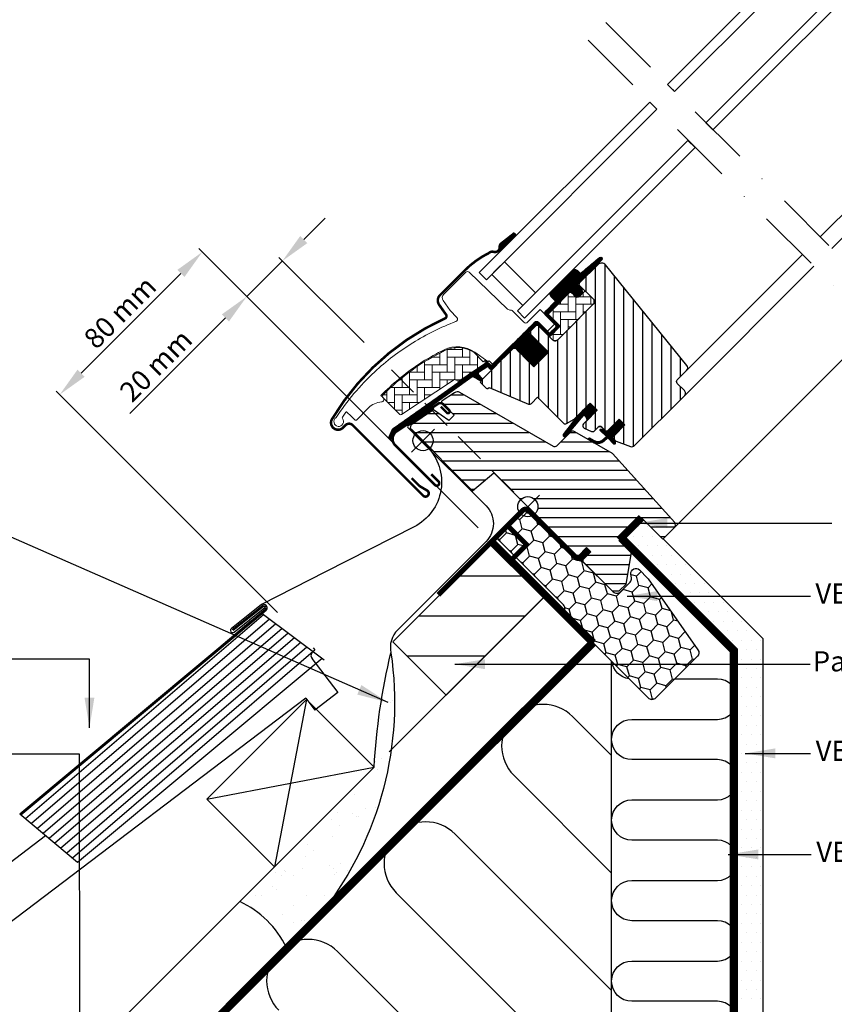
# Model space of a CAD drawing. Units: millimetres. Extents: x 110 to 2090, y 20 to 1465.
# Drawn here: x 454 to 777, y 497 to 888 of the extents above; entities that cross this region are included whole.
import ezdxf

# ---------------------------------------------------------------- set-up
doc = ezdxf.new("R2010")
doc.units = ezdxf.units.MM
doc.header["$LTSCALE"] = 50
doc.header["$MEASUREMENT"] = 0
doc.header["$PDSIZE"] = 2
for name, pattern in [('DASHDOT', [1, 0.5, -0.25, 0, -0.25]), ('DASHED', [0.75, 0.5, -0.25]), ('HIDDEN', [0.375, 0.25, -0.125])]:
    doc.linetypes.add(name, pattern=pattern)
doc.layers.get('0').update_dxf_attribs({"linetype": 'CONTINUOUS'})
doc.layers.get('DEFPOINTS').update_dxf_attribs({"linetype": 'CONTINUOUS'})
for name, color, linetype in [('-txt FR - white', 7, 'CONTINUOUS'), ('VELUX_BFX', 9, 'CONTINUOUS'), ('VELUX_FLASHING', 1, 'CONTINUOUS'), ('VELUX_GASKET', 1, 'CONTINUOUS'), ('VELUX_HATCH', 1, 'CONTINUOUS'), ('VELUX_INFO', 7, 'CONTINUOUS'), ('VELUX_INSULATION', 250, 'CONTINUOUS'), ('VELUX_INSULATIONFRAME_BDX', 5, 'CONTINUOUS'), ('VELUX_LINNING', 2, 'CONTINUOUS'), ('VELUX_ROOFCONSTRUCTION', 7, 'CONTINUOUS'), ('VELUX_ROOFINGMATERIAL', 250, 'CONTINUOUS'), ('VELUX_ROOFWINDOW', 1, 'CONTINUOUS'), ('VELUX_RUDE_59', 1, 'CONTINUOUS'), ('VELUX_TEXT_TRANSLATION', 7, 'CONTINUOUS'), ('VELUX_UNDERROOF', 3, 'DASHED'), ('VELUX_VAPOUR-BARRIER', 1, 'HIDDEN')]:
    doc.layers.add(name, color=color, linetype=linetype)
doc.styles.add('Verdana', font='verdana.ttf')
doc.dimstyles.new('ISO-25', dxfattribs={"dimtxt": 2.5, "dimasz": 2.5, "dimexe": 1.25, "dimexo": 0.625, "dimtad": 1, "dimtxsty": 'STANDARD', "dimcen": 2.5, "dimadec": 0, "dimazin": 0, "dimtfac": 1, "dimtmove": 0, "dimatfit": 3, "dimfxl": 1, "dimarcsym": 0})
doc.dimstyles.new('VERDANA', dxfattribs={"dimtxt": 8, "dimasz": 12, "dimexe": 2, "dimexo": 0, "dimgap": 2, "dimtad": 1, "dimdec": 0, "dimzin": 0, "dimdsep": 46, "dimtxsty": 'Verdana', "dimcen": 0.09, "dimclrd": 256, "dimclre": 256, "dimclrt": 256, "dimadec": 0, "dimazin": 0, "dimtfac": 1, "dimtdec": 0, "dimtix": 1, "dimtmove": 0, "dimatfit": 3, "dimfxl": 1, "dimtolj": 1, "dimtzin": 0, "dimarcsym": 0})

# ---------------------------------------------------------------- blocks, each defined once
blk = doc.blocks.new('*D5')
at = {"layer": 'DEFPOINTS', "color": 0, "transparency": 16777216}
for p in [(543.96, 777.76), (590.53, 759.47), (635.86, 685.86)]:
    blk.add_point(p, dxfattribs=at)
at = {"layer": 'VELUX_INFO', "lineweight": -2, "transparency": 16777216}
for p, q in [((566.59, 800.39), (575.07, 808.87)), ((558.1, 791.9), (543.96, 777.76)), ((590.53, 759.47), (556.69, 793.31)), ((635.86, 685.86), (542.54, 779.17)), ((535.47, 769.27), (497.55, 731.35))]:
    blk.add_line(p, q, dxfattribs=at)
at = {"layer": 'VELUX_INFO', "transparency": 16777216}
for points in [[(565.17, 801.8), (568, 798.97), (558.1, 791.9)], [(534.06, 770.69), (536.89, 767.86), (543.96, 777.76)]]:
    blk.add_solid(points, dxfattribs=at)
at = {"layer": 'VELUX_INFO', "transparency": 16777216, "insert": (507.85, 750.37), "char_height": 8, "attachment_point": 5, "rotation": 45, "style": 'Verdana'}
blk.add_mtext('\\A1;20 mm', dxfattribs=at)
blk = doc.blocks.new('*D7')
at = {"layer": 'DEFPOINTS', "color": 0, "transparency": 16777216}
for p in [(469.64, 738.79), (635.86, 685.86), (556.19, 652.24)]:
    blk.add_point(p, dxfattribs=at)
at = {"layer": 'VELUX_INFO', "lineweight": -2, "transparency": 16777216}
for p, q in [((635.86, 685.86), (524.87, 796.85)), ((517.79, 786.95), (478.12, 747.28)), ((556.19, 652.24), (468.22, 740.21))]:
    blk.add_line(p, q, dxfattribs=at)
at = {"layer": 'VELUX_INFO', "transparency": 16777216}
for points in [[(516.38, 788.36), (519.21, 785.54), (526.28, 795.44)], [(476.71, 748.69), (479.54, 745.86), (469.64, 738.79)]]:
    blk.add_solid(points, dxfattribs=at)
at = {"layer": 'VELUX_INFO', "transparency": 16777216, "insert": (493.59, 771.49), "char_height": 8, "attachment_point": 5, "rotation": 45, "style": 'Verdana'}
blk.add_mtext('\\A1;80 mm', dxfattribs=at)
blk = doc.blocks.new('V22BDX_A-A')
at = {"layer": 'VELUX_INSULATIONFRAME_BDX'}
h = blk.add_hatch(dxfattribs=at)
h.set_pattern_fill('HONEY', color=1, scale=30, angle=45, style=0)
h.set_pattern_definition([(45, (464.375, -2511.6994), (1.681079, 6.2738723), [3.75, -7.5]), (165, (464.375, -2511.6994), (-6.2738723, -1.681079), [3.75, -7.5]), (105, (464.375, -2511.6994), (-4.5927933, 4.5927933), [-7.5, 3.75])])
h.paths.add_polyline_path([(48.01, -28.96, 0.043661), (47.78, -28.69), (44.55, -25.46, 0.719897), (41.16, -27.15), (41.37, -28.64, -0.235469), (40.8, -30.33), (36.98, -34.15, -0.414214), (34.15, -34.15), (1.41, -1.41, 0.414214), (-1.41, -1.41), (-11.1, -11.1, 0.414214), (-11.1, -13.93), (14.35, -39.39, -0.244698), (14.91, -41.15), (14.78, -41.86, 0.244557), (15.34, -43.62), (48.08, -76.37, 0.414214), (50.91, -76.37), (67.54, -59.74, 0.36397), (67.77, -57.18)])
at = {"layer": 'VELUX_INSULATIONFRAME_BDX', "color": 1, "linetype": 'Continuous', "lineweight": 30}
blk.add_lwpolyline([(15.34, -43.62, -0.244698), (14.78, -41.86), (14.91, -41.15, 0.244698), (14.35, -39.39), (-11.1, -13.93, -0.414214), (-11.1, -11.1), (-1.41, -1.41, -0.414214), (1.41, -1.41), (34.15, -34.15, 0.414214), (36.98, -34.15), (40.8, -30.33, 0.235469), (41.37, -28.64), (41.16, -27.15, -0.719897), (44.55, -25.46), (47.78, -28.69, -0.043661), (48.01, -28.96), (67.77, -57.18, -0.36397), (67.54, -59.74), (50.91, -76.37, -0.414214), (48.08, -76.37), (15.34, -43.62)], format="xyb", dxfattribs=at)
blk = doc.blocks.new('V22GGL_A-A')
at = {"layer": 'VELUX_GASKET'}
h = blk.add_hatch(dxfattribs=at)
h.set_pattern_fill('ANSI31', color=1, angle=-135, style=0)
h.set_pattern_definition([(270, (-941.68623, 1072.31499), (0.125, -1e-16), [])])
h.paths.add_polyline_path([(639.5, 804.55, 0.246032), (638.81, 803.03, -0.247294), (638.12, 801.5), (638.64, 800.93), (645.52, 807.81), (644.81, 808.71)])
h = blk.add_hatch(dxfattribs=at)
h.set_pattern_fill('ANSI31', color=1, angle=-135, style=0)
h.set_pattern_definition([(270, (-938.09832, 1207.40901), (0.125, -1e-16), [])])
edge = h.paths.add_edge_path()
edge.add_line((670.15, 788.86), (669.9, 788.61))
edge.add_arc((670.05, 788.35), 0.3, 120, 225)
edge.add_line((669.84, 788.13), (671.04, 786.94))
edge.add_arc((669.62, 785.52), 2, -135, 45, ccw=False)
edge.add_line((668.21, 784.11), (667.01, 785.31))
edge.add_arc((666.79, 785.14), 0.271, 38.5526, 141.4479)
edge.add_line((666.58, 785.31), (657.92, 776.65))
edge.add_line((657.92, 776.65), (662.16, 772.41))
edge.add_arc((661.46, 771.7), 1, -45, 44.9189, ccw=False)
edge.add_line((662.16, 770.99), (659.33, 768.17))
edge.add_arc((658.63, 768.87), 1, -135.0001, -44.9999, ccw=False)
edge.add_line((657.92, 768.17), (654.03, 772.05))
edge.add_arc((653.68, 771.7), 0.5, 45.0001, 134.9999)
edge.add_line((653.32, 772.05), (650.42, 769.16))
edge.add_line((650.42, 769.16), (658.2, 761.38))
edge.add_line((658.2, 761.38), (652.4, 755.58))
edge.add_line((652.4, 755.58), (644.63, 763.36))
edge.add_line((644.63, 763.36), (635.86, 754.59))
edge.add_arc((635.5, 754.94), 0.5, -135, -45, ccw=False)
edge.add_line((635.15, 754.59), (634.35, 755.39))
edge.add_arc((634, 755.04), 0.5, 44.9998, 123.7002)
edge.add_line((633.72, 755.45), (630.46, 753.28))
edge.add_arc((630.74, 752.86), 0.5, 123.6997, 221.0001)
edge.add_line((630.36, 752.54), (631.66, 751.04))
edge.add_arc((631.28, 750.72), 0.5, -45, 40.9998, ccw=False)
edge.add_line((631.63, 750.36), (631.48, 750.21))
edge.add_arc((631.12, 750.56), 0.5, 240, 314.9999, ccw=False)
edge.add_line((630.87, 750.13), (628.39, 751.56))
edge.add_arc((628.14, 751.13), 0.5, 59.9995, 123.7004)
edge.add_line((627.86, 751.55), (597.05, 729.51))
edge.add_line((597.05, 729.51), (596.13, 727.24))
edge.add_arc((595.53, 727.49), 0.65, -201.2492, -22.7947, ccw=False)
edge.add_line((594.93, 727.72), (596.19, 730.83))
edge.add_line((596.19, 730.83), (633.56, 757.27))
edge.add_arc((633.84, 756.86), 0.5, 49.0003, 123.6995, ccw=False)
edge.add_line((634.17, 757.23), (635.5, 756.07))
edge.add_line((635.5, 756.07), (652.76, 773.33))
edge.add_arc((653.46, 772.62), 1, 45, 134.9551, ccw=False)
edge.add_line((654.17, 773.33), (658.27, 769.23))
edge.add_arc((658.63, 769.58), 0.5, 225.0002, 314.9998)
edge.add_line((658.98, 769.23), (661.1, 771.35))
edge.add_arc((660.74, 771.7), 0.503, -44.8403, 44.6151)
edge.add_line((661.1, 772.06), (656.94, 776.22))
edge.add_arc((657.53, 776.86), 0.877, 136.981, 227.6548, ccw=False)
edge.add_line((656.89, 777.46), (661.03, 781.6))
edge.add_line((661.03, 781.6), (659.27, 783.36))
edge.add_arc((660.33, 784.42), 1.5, 135, 225, ccw=False)
edge.add_line((659.27, 785.49), (667.59, 793.81))
edge.add_arc((668.65, 792.75), 1.5, 45, 135, ccw=False)
edge.add_line((669.71, 793.81), (670.87, 792.65))
edge.add_line((670.87, 792.65), (678.46, 799))
edge.add_arc((678.87, 798.5), 0.65, -45, 129.9056, ccw=False)
edge.add_line((679.33, 798.04), (670.15, 788.86))
h = blk.add_hatch(dxfattribs=at)
h.set_pattern_fill('ANSI31', color=1, angle=-135, style=0)
h.set_pattern_definition([(270, (-753.40546, 1260.66648), (0.125, -1e-16), [])])
h.paths.add_polyline_path([(672.88, 735.98), (673.6, 734.35), (677.54, 738.29), (674.71, 741.12), (669.88, 736.29), (664.07, 728.65, 0.76439), (665.11, 727.83), (672.03, 736.09, -0.557806)])
h = blk.add_hatch(dxfattribs=at)
h.set_pattern_fill('ANSI31', color=1, angle=-135, style=0)
h.set_pattern_definition([(270, (-938.09832, 1207.409), (0.125, -1e-16), [])])
edge = h.paths.add_edge_path()
edge.add_line((680.21, 726.9), (681.19, 727.92))
edge.add_line((681.19, 727.92), (678.78, 730.33))
edge.add_arc((678.99, 730.55), 0.3, 90.0013, 224.9994, ccw=False)
edge.add_line((678.99, 730.85), (680.11, 730.85))
edge.add_line((680.11, 730.85), (681.25, 729.7))
edge.add_line((681.25, 729.7), (686.27, 734.72))
edge.add_line((686.27, 734.72), (688.54, 732.46))
edge.add_line((688.54, 732.46), (683.52, 727.44))
edge.add_line((683.52, 727.44), (684.72, 726.23))
edge.add_line((684.72, 726.23), (684.72, 725.12))
edge.add_arc((684.42, 725.12), 0.3, 225.0007, 359.9986, ccw=False)
edge.add_line((684.21, 724.91), (681.76, 727.36))
edge.add_line((681.76, 727.36), (680.24, 725.92))
edge.add_arc((677.75, 729.15), 4.08, 250.504, 307.6281, ccw=False)
edge.add_line((676.39, 725.3), (674.06, 726.65))
edge.add_arc((674.38, 726.9), 0.404, 78.9975, 218.0833, ccw=False)
edge.add_line((674.45, 727.3), (676.34, 726.26))
edge.add_arc((677.83, 729.26), 3.35, 243.4597, 315.2565)
at = {"layer": 'VELUX_HATCH'}
h = blk.add_hatch(dxfattribs=at)
h.set_pattern_fill('ANSI31', color=1, scale=30, angle=225, style=0)
edge = h.paths.add_edge_path()
edge.add_line((677.87, 796.18), (670.44, 788.74))
edge.add_arc((670.79, 788.39), 0.5, 134.9998, 225.0002)
edge.add_line((670.44, 788.03), (675.95, 782.52))
edge.add_arc((674.89, 781.46), 1.5, -45.0013, 45.0012, ccw=False)
edge.add_line((675.95, 780.4), (661.88, 766.33))
edge.add_arc((660.82, 767.39), 1.5, 224.9999, 315.0001, ccw=False)
edge.add_line((659.76, 766.33), (654.38, 771.7))
edge.add_arc((653.68, 770.99), 1, 45.0002, 135)
edge.add_line((652.97, 771.7), (650.99, 769.72))
edge.add_line((650.99, 769.72), (650.99, 768.59))
edge.add_line((650.99, 768.59), (658.2, 761.38))
edge.add_line((658.2, 761.38), (652.4, 755.58))
edge.add_line((652.4, 755.58), (645.19, 762.79))
edge.add_line((645.19, 762.79), (644.06, 762.79))
edge.add_line((644.06, 762.79), (631.26, 749.99))
edge.add_arc((631.64, 749.63), 0.52, 135.9058, 222.8125)
edge.add_line((631.25, 749.28), (633.46, 747.07))
edge.add_arc((633.81, 747.46), 0.529, 227.7221, 298.9481)
edge.add_line((634.07, 747), (634.58, 747.29))
edge.add_line((634.58, 747.29), (650.31, 740.78))
edge.add_arc((650.69, 741.7), 1, 247.5, 315)
edge.add_line((651.4, 741), (653.85, 743.45))
edge.add_line((653.85, 743.45), (664.13, 733.17))
edge.add_arc((664.84, 733.88), 1, 225, 299.9999)
edge.add_line((665.34, 733.02), (668.35, 734.75))
edge.add_line((668.35, 734.75), (674.71, 741.12))
edge.add_line((674.71, 741.12), (677.54, 738.29))
edge.add_line((677.54, 738.29), (672.12, 732.87))
edge.add_arc((672.82, 732.16), 1, 135, 245.0001)
edge.add_line((672.4, 731.25), (675.29, 729.9))
edge.add_arc((675.72, 730.81), 1, 245, 315)
edge.add_line((676.42, 730.1), (677.93, 731.61))
edge.add_arc((678.64, 730.9), 1, 44.9999, 135, ccw=False)
edge.add_line((679.34, 731.61), (680.55, 730.41))
edge.add_arc((681.25, 731.11), 1, 225.0001, 315.0001)
edge.add_line((681.96, 730.41), (686.27, 734.72))
edge.add_line((686.27, 734.72), (688.54, 732.46))
edge.add_line((688.54, 732.46), (684.22, 728.14))
edge.add_arc((684.93, 727.44), 1, 135.031, 224.9999)
edge.add_line((684.22, 726.73), (684.72, 726.23))
edge.add_arc((685.42, 727.08), 1.1, 230.291, 249.4416)
edge.add_line((685.03, 726.05), (690.82, 723.94))
edge.add_arc((691.33, 725.35), 1.5, 249.9999, 315)
edge.add_line((692.4, 724.29), (712.15, 744.05))
edge.add_arc((711.09, 745.11), 1.5, 314.9999, 405)
edge.add_line((712.15, 746.17), (709.33, 749))
edge.add_arc((710.03, 749.71), 1, 134.9999, 225, ccw=False)
edge.add_line((709.33, 750.42), (713.04, 754.13))
edge.add_arc((711.98, 755.19), 1.5, 314.9999, 399.0001)
edge.add_line((713.14, 756.13), (680.84, 796.02))
edge.add_arc((679.29, 794.76), 2, 39, 134.9999)
at = {"layer": 'VELUX_HATCH', "linetype": 'Continuous', "lineweight": 0}
h = blk.add_hatch(dxfattribs=at)
h.set_pattern_fill('AR-HBONE', color=1, scale=0.75, angle=45, style=0)
h.set_pattern_definition([(90, (-753.4055, 1260.6665), (-3, 3), [9, -3]), (180, (-753.4055, 1263.6665), (-3, 3), [9, -3])])
edge = h.paths.add_edge_path()
edge.add_line((675.95, 782.52), (672.7, 785.77))
edge.add_line((672.7, 785.77), (670.33, 783.4))
edge.add_arc((669.62, 784.11), 1, 225, 315, ccw=False)
edge.add_line((668.92, 783.4), (667.29, 785.03))
edge.add_arc((666.94, 784.69), 0.49, 43.7649, 136.2342)
edge.add_line((666.58, 785.03), (658.06, 776.51))
edge.add_line((658.06, 776.51), (662.87, 771.7))
edge.add_line((662.87, 771.7), (658.63, 767.46))
edge.add_line((658.63, 767.46), (659.76, 766.33))
edge.add_arc((660.82, 767.39), 1.5, 225, 315)
edge.add_line((661.88, 766.33), (675.95, 780.4))
edge.add_arc((674.89, 781.46), 1.5, 314.9986, 405.0013)
h = blk.add_hatch(dxfattribs=at)
h.set_pattern_fill('AR-HBONE', color=1, scale=0.75, angle=45, style=0)
h.set_pattern_definition([(90, (-753.4055, 1260.6665), (-3, 3), [9, -3]), (180, (-753.4055, 1263.6665), (-3, 3), [9, -3])])
edge = h.paths.add_edge_path()
edge.add_arc((622.28, 750.35), 0.5, 225, 303.7)
edge.add_line((622.56, 749.93), (633.71, 757.37))
edge.add_line((633.71, 757.37), (633.16, 758.2))
edge.add_line((633.16, 758.2), (632.25, 757.59))
edge.add_line((632.25, 757.59), (628.62, 761.22))
edge.add_arc((622.1, 751.51), 11.7, 56.15, 116.1263)
edge.add_arc((656.69, 680.98), 90.25, 116.1263, 135.5001)
edge.add_arc((592.67, 743.89), 0.5, 135.5001, 225)
edge.add_line((592.32, 743.54), (599.21, 736.65))
edge.add_arc((599.57, 737), 0.5, 225, 303.7)
edge.add_line((599.84, 736.58), (620.45, 750.33))
edge.add_arc((621.01, 749.5), 1, 45, 123.7, ccw=False)
at = {"layer": 'VELUX_HATCH'}
h = blk.add_hatch(dxfattribs=at)
h.set_pattern_fill('ANSI31', color=1, scale=30, angle=315, style=0)
h.paths.add_polyline_path([(683.59, 721.14), (668.63, 729.79, 0.323402), (666.88, 729.61), (665.25, 727.97, -0.072315), (665.11, 727.83), (661.33, 724.05, -0.339455), (660.12, 723.89), (622.77, 745.46, 0.254374), (621.01, 745.4), (615.9, 741.99, 0.463587), (615.83, 741.24), (620.73, 736.35), (618.6, 734.22), (612.57, 738.45), (603.47, 732.38), (603.24, 731.21), (628.08, 706.36), (636.54, 713.46), (647.17, 702.83, -0.668179), (654, 700, -0.198912), (652.83, 697.17), (654.6, 695.4), (669.45, 680.55), (670.15, 680.55), (673.33, 683.74), (675.03, 682.04), (671.85, 678.86), (671.85, 678.15), (683.45, 666.55), (686.27, 666.55), (689.01, 669.29), (691.22, 681.83), (686.27, 686.78), (695.11, 695.62), (703.6, 687.13), (708.18, 691.71, 0.367843), (708.33, 693.67)])
at = {"color": 1, "linetype": 'Continuous', "lineweight": 30}
for p, q in [((639.18, 795.81), (633.52, 790.16)), ((630.7, 792.98), (633.52, 790.16)), ((660.19, 778.64), (666.33, 784.78)), ((675.96, 780.4), (661.88, 766.33)), ((675.45, 779.9), (665.95, 770.39)), ((635.5, 756.07), (652.76, 773.33)), ((668.35, 734.75), (674.71, 741.12)), ((580.42, 732.39), (608.42, 704.38)), ((676.42, 730.1), (677.93, 731.61)), ((679.34, 731.61), (680.55, 730.41)), ((685.03, 726.05), (690.82, 723.94)), ((636.54, 713.46), (669.45, 680.55))]:
    blk.add_line(p, q, dxfattribs=at)
for centre, radius, start in [((650.88, 767.92), 36.7, 116.1668), ((678.64, 730.9), 1, 45)]:
    blk.add_arc(centre, radius, start, 135, dxfattribs=at)
at = {"layer": 'VELUX_FLASHING', "color": 1, "const_width": 1}
for points in [[(644.76, 808.73), (639.45, 804.58, 0.246032), (638.77, 803.05, -0.524174), (636.43, 801.23, 0.26355), (634.7, 800.86, 0.082361), (624.93, 793.87), (624.01, 792.95), (617.93, 786.87), (615.1, 784.04, 0.36397), (614.77, 780.2), (617.51, 776.29, -0.469886), (617.1, 774.8, 0.152807), (572.22, 734.81, 0.884113), (576.6, 731.4), (577.59, 732.39, -0.414213), (580.42, 732.39), (608.42, 704.38, 1.133033), (610.01, 706.42), (607.01, 708.2), (603.83, 711.38)], [(615.46, 739.71), (617.81, 737.36, 1.000001), (618.76, 738.31), (616.39, 740.68, 0.357559), (614.31, 740.88), (597.93, 729.96, 0.473232), (597.37, 724.34), (613.09, 708.63, 1.000001), (614.5, 710.04), (611.67, 712.87)]]:
    blk.add_lwpolyline(points, format="xyb", dxfattribs=at)
at = {"layer": 'VELUX_GASKET', "color": 1}
for p, q in [((638.12, 801.5), (638.64, 800.93)), ((673.01, 733.75), (677.54, 738.29))]:
    blk.add_line(p, q, dxfattribs=at)
blk.add_lwpolyline([(669.93, 736.36), (664.07, 728.65, 0.76439), (665.11, 727.83), (672.03, 736.09, -0.557806), (672.88, 735.98), (673.6, 734.35), (677.54, 738.29), (674.71, 741.12), (669.92, 736.32)], format="xyb", dxfattribs=at)
blk.add_lwpolyline([(680.21, 726.9), (681.19, 727.92), (678.78, 730.33, -0.668166), (678.99, 730.85), (680.11, 730.85), (681.25, 729.7), (686.27, 734.72), (688.54, 732.46), (683.52, 727.44), (684.72, 726.23), (684.72, 725.12, -0.668166), (684.21, 724.91), (681.76, 727.36), (680.24, 725.92, -0.254544), (676.39, 725.3), (674.06, 726.65, -0.69428), (674.45, 727.3), (676.34, 726.26, 0.32394)], format="xyb", close=True, dxfattribs=at)
at = {"layer": 'VELUX_HATCH', "color": 1, "linetype": 'Continuous', "lineweight": 0}
for points in [[(616.78, 762.37, 0.027553), (608.08, 757.5, 0.028595), (599.67, 751.47, 0.026562), (592.52, 745.05), (591.67, 744.2), (592.52, 743.35, -0.638744), (591.89, 741.65, 0.179421), (586.72, 739.25), (581.9, 734.43, -0.405973), (581.48, 734.42), (579.82, 736), (578.16, 737.57, 0.462375), (577.71, 737.53), (576.36, 735.6, 0.331486), (576.38, 735, -2.543547), (573.81, 735.39, -0.060122), (589.12, 753.51, -0.048346), (604.3, 765.11, -0.048183), (621.42, 773.58, 0.538552), (621.79, 775.21), (619.09, 778), (616.39, 781.86, -0.36397), (616.61, 784.42), (625.26, 793.06), (625.33, 793.14, -0.409113), (626.73, 793.15), (641.89, 778.52, 0.251417), (643.25, 778.13, -0.256062), (643.71, 778), (648.45, 773.26, 0.414214), (649.86, 773.26), (654.88, 778.28), (660.47, 772.69, -0.406568), (660.47, 772.41), (657.92, 769.87, -0.414025), (657.64, 769.87), (654.18, 773.33, 0.414213), (652.76, 773.33), (636, 756.57), (634.73, 757.85, 0.414212), (634.45, 757.85), (634.37, 757.77, -0.363942), (634.11, 757.74), (628.89, 761.4, 0.273021), (616.73, 762.35)], [(621.93, 749.99, 0.35756), (622.56, 749.93), (633.71, 757.37), (633.16, 758.2), (632.25, 757.59), (628.62, 761.22, 0.267838), (616.95, 762.01, 0.084736), (592.32, 744.24, 0.411659), (592.32, 743.54), (599.21, 736.65, 0.35756), (599.84, 736.58), (620.45, 750.33, -0.35756), (621.72, 750.2)]]:
    blk.add_lwpolyline(points, format="xyb", dxfattribs=at)
at = {"layer": 'VELUX_INFO', "color": 1}
for p, q in [((645.4, 704.6), (654.6, 695.4)), ((645.4, 695.4), (654.6, 704.6))]:
    blk.add_line(p, q, dxfattribs=at)
blk.add_circle((650, 700), 4, dxfattribs=at)
at = {"layer": 'VELUX_ROOFWINDOW', "color": 1}
for p, q in [((766.07, 807.16), (835.88, 876.97)), ((770.66, 802.56), (845.57, 877.47)), ((713.04, 754.13), (759, 800.09)), ((712.15, 744.05), (763.59, 795.49)), ((708.18, 691.71), (787.77, 771.31))]:
    blk.add_line(p, q, dxfattribs=at)
for points in [[(670.15, 788.86), (669.9, 788.61, 0.493145), (669.84, 788.13), (671.04, 786.94, -1), (668.21, 784.11), (667.01, 785.31, 0.48178), (666.58, 785.31), (657.92, 776.65), (662.16, 772.41, -0.413799), (662.16, 770.99), (659.33, 768.17, -0.414214), (657.92, 768.17), (654.03, 772.05, 0.414212), (653.32, 772.05), (650.42, 769.16), (658.2, 761.38), (652.4, 755.58), (644.63, 763.36), (635.86, 754.59, -0.414214), (635.15, 754.59), (634.35, 755.39, 0.357561), (633.72, 755.45), (630.46, 753.28, 0.452045), (630.36, 752.54), (631.66, 751.04, -0.393909), (631.63, 750.36), (631.48, 750.21, -0.339454), (630.87, 750.13), (628.39, 751.56, 0.285333), (627.86, 751.55), (597.05, 729.51), (596.13, 727.24, -0.986603), (594.93, 727.72), (596.19, 730.83), (633.56, 757.27, -0.337991), (634.17, 757.23), (635.5, 756.07), (652.76, 773.33, -0.413984), (654.17, 773.33), (658.27, 769.23, 0.414212), (658.98, 769.23), (661.1, 771.35, 0.411432), (661.1, 772.06), (656.94, 776.22, -0.417662), (656.89, 777.46), (661.03, 781.6), (659.27, 783.36, -0.414214), (659.27, 785.49), (667.59, 793.81, -0.414214), (669.71, 793.81), (670.87, 792.65), (678.46, 799, -0.956503), (679.33, 798.04)], [(677.87, 796.18), (670.44, 788.74, 0.414215), (670.44, 788.03), (675.95, 782.52, -0.414226), (675.95, 780.4), (661.88, 766.33, -0.414214), (659.76, 766.33), (654.38, 771.7, 0.414213), (652.97, 771.7), (650.99, 769.72), (650.99, 768.59), (658.2, 761.38), (652.4, 755.58), (645.19, 762.79), (644.06, 762.79), (631.26, 749.99, 0.398488), (631.25, 749.28), (633.46, 747.07, 0.32119), (634.07, 747), (634.58, 747.29), (650.31, 740.78, 0.303347), (651.4, 741), (653.85, 743.45), (664.13, 733.17, 0.339454), (665.34, 733.02), (668.35, 734.75), (674.71, 741.12), (677.54, 738.29), (672.12, 732.87, 0.520568), (672.4, 731.25), (675.29, 729.9, 0.315299), (676.42, 730.1), (677.93, 731.61, -0.414214), (679.34, 731.61), (680.55, 730.41, 0.414214), (681.96, 730.41), (686.27, 734.72), (688.54, 732.46), (684.22, 728.14, 0.414055), (684.22, 726.73), (684.72, 726.23, 0.083755), (685.03, 726.05), (690.82, 723.94, 0.291474), (692.4, 724.29), (712.15, 744.05, 0.414214), (712.15, 746.17), (709.33, 749, -0.414214), (709.33, 750.42), (713.04, 754.13, 0.383865), (713.14, 756.13), (680.84, 796.02, 0.445228)], [(660.12, 723.89), (622.95, 745.36, 0.316798), (620.84, 745.29), (615.91, 742, 0.482949), (615.84, 741.23), (620.73, 736.35), (618.6, 734.22), (612.57, 738.45), (603.47, 732.38), (603.24, 731.21), (628.08, 706.36), (636.54, 713.46), (669.45, 680.55), (670.15, 680.55), (673.33, 683.74), (675.03, 682.04), (671.85, 678.86), (671.85, 678.15), (683.45, 666.55), (686.27, 666.55), (689.01, 669.29), (691.22, 681.83), (686.27, 686.78), (695.11, 695.62), (703.6, 687.13), (708.18, 691.71, 0.367843), (708.33, 693.67), (683.59, 721.14), (668.63, 729.79, 0.355991), (666.76, 729.49), (661.33, 724.05, -0.339455)]]:
    blk.add_lwpolyline(points, format="xyb", close=True, dxfattribs=at)
blk.add_lwpolyline([(675.95, 782.52), (672.7, 785.77), (670.33, 783.4, -0.414214), (668.92, 783.4), (667.29, 785.03, 0.426893), (666.58, 785.03), (658.06, 776.51), (662.87, 771.7), (658.63, 767.46), (659.76, 766.33, 0.414214), (661.88, 766.33), (675.95, 780.4, 0.414227), (675.95, 782.52)], format="xyb", dxfattribs=at)
at = {"layer": 'VELUX_RUDE_59', "color": 1}
for points in [[(705.47, 867.76), (777.77, 940.06), (780.6, 937.23), (708.3, 864.93)], [(720.67, 852.55), (792.98, 924.86), (795.81, 922.03), (723.5, 849.73)], [(698.4, 860.69), (630.7, 792.98), (633.52, 790.16), (701.23, 857.86)], [(713.6, 845.48), (645.9, 777.78), (648.73, 774.95), (716.43, 842.65)], [(635.65, 792.28), (648.02, 779.91), (653.03, 784.92), (640.66, 797.29)], [(635.65, 792.28), (648.02, 779.91), (653.03, 784.92), (640.66, 797.29)]]:
    blk.add_lwpolyline(points, close=True, dxfattribs=at)

msp = doc.modelspace()

# ---------------------------------------------------------------- hatches: boundary and pattern name
at = {"layer": 'VELUX_HATCH'}
h = msp.add_hatch(dxfattribs=at)
h.set_pattern_fill('ANSI31', scale=5, angle=135, style=0)
h.set_pattern_definition([(180, (6e-06, 6e-06), (-3e-15, -15.875), [])])
h.paths.add_polyline_path([(641.44, 680.12), (601.92, 640.6), (623.08, 619.44), (662.6, 658.96)])
h.paths.add_polyline_path([(960.42, 999.11), (920.82, 959.51), (942.04, 938.29), (981.63, 977.89)])
h = msp.add_hatch(dxfattribs=at)
h.set_pattern_fill('AR-SAND', color=256, scale=8, style=0)
h.set_pattern_definition([(37.5, (-776.196, -1076.22), (-0.50395, 15.41459), [0, -12.16, 0, -13.6, 0, -13]), (7.5, (-776.196, -1076.22), (14.15821, 22.57717), [0, -6.56, 0, -10.96, 0, -4.2]), (327.5, (-786.036, -1076.22), (24.913135, 0.04527), [0, -4, 0, -14.4, 0, -18.8]), (317.5, (-786.036, -1076.22), (24.04901, 7.0214), [0, -2, 0, -9.44, 0, -10.8])])
edge = h.paths.add_edge_path()
edge.add_arc((856.52, 575.79), 262.41, 166.6737, 176.724)
edge.add_line((594.53, 590.79), (541.22, 537.46))
edge.add_arc((524.08, 501.6), 39.74, 26.2888, 64.4505, ccw=False)
edge.add_arc((474.63, 615.21), 128.28, 311.5471, 369.455)

# ---------------------------------------------------------------- linework, layer by layer
at = {"linetype": 'HIDDEN'}
msp.add_line((650, 700), (598.73, 751.27), dxfattribs=at)
msp.add_line((601.92, 640.6), (641.51, 680.2))
at = {"layer": 'VELUX_BFX', "color": 1}
msp.add_lwpolyline([(610.31, 723.28), (638.96, 694.62, -0.414214), (638.96, 680.48), (632.25, 673.76), (603.88, 645.4, 0.253137), (601.17, 636.28)], format="xyb", dxfattribs=at)
msp.add_lwpolyline([(559.71, 519.2, 0.168068), (541.22, 537.46), (594.48, 590.84, -0.042647), (601.17, 636.28, -0.204013), (574.44, 533.95)], format="xyb", close=True, dxfattribs=at)
at = {"layer": 'VELUX_FLASHING'}
for p, q in [((453.78, 572.3), (551.21, 653.57)), ((538.14, 645.55), (550.28, 655.13)), ((550.58, 654.61), (538.51, 645.08)), ((454.24, 571.91), (551.63, 653.14)), ((550.56, 651.38), (456.1, 570.34)), ((553.03, 649.55), (458.44, 568.39)), ((550.02, 651.79), (574.65, 633.48)), ((454.19, 571.94), (545.58, 648.88)), ((555.5, 647.71), (460.77, 566.44)), ((557.97, 645.88), (463.1, 564.49)), ((560.44, 644.04), (465.43, 562.54)), ((562.91, 642.21), (467.77, 560.59)), ((565.37, 640.37), (470.1, 558.63)), ((567.84, 638.54), (472.43, 556.68)), ((570.31, 636.7), (474.76, 554.73)), ((476.75, 553.07), (573.87, 634.06)), ((453.77, 572.3), (476.75, 553.07))]:
    msp.add_line(p, q, dxfattribs=at)
msp.add_lwpolyline([(618.22, 733.24), (607.86, 726.23, 0.356897), (607.89, 725.79), (615.46, 718.22, -0.509718), (610.38, 686.26), (575.26, 668.39), (549.74, 655.4), (537.82, 645.92, 1.078211), (538.95, 644.5), (551.16, 654.21)], format="xyb", dxfattribs=at)
for centre, radius, start in [((550.88, 654.07), 1.21, 299.8775), ((550.88, 654.08), 0.614, 299.4697)]:
    msp.add_arc(centre, radius, start, 119.6029, dxfattribs=at)
at = {"layer": 'VELUX_HATCH', "linetype": 'HIDDEN'}
for p, q in [((695.62, 686.25), (695.62, 686.25)), ((699.38, 686.25), (699.38, 686.25)), ((703.12, 686.25), (703.12, 686.25)), ((697.5, 682.5), (697.5, 682.5)), ((701.25, 682.5), (701.25, 682.5)), ((705, 682.5), (705, 682.5)), ((699.38, 678.75), (699.38, 678.75)), ((703.12, 678.75), (703.12, 678.75)), ((706.88, 678.75), (706.88, 678.75)), ((710.62, 678.75), (710.62, 678.75)), ((705, 675), (705, 675)), ((708.75, 675), (708.75, 675)), ((712.5, 675), (712.5, 675)), ((706.88, 671.25), (706.88, 671.25)), ((710.62, 671.25), (710.62, 671.25)), ((714.37, 671.25), (714.37, 671.25)), ((718.12, 671.25), (718.12, 671.25)), ((712.5, 667.5), (712.5, 667.5)), ((716.25, 667.5), (716.25, 667.5)), ((720, 667.5), (720, 667.5)), ((714.37, 663.75), (714.37, 663.75)), ((718.12, 663.75), (718.12, 663.75)), ((721.88, 663.75), (721.88, 663.75)), ((725.62, 663.75), (725.62, 663.75)), ((720, 660), (720, 660)), ((723.75, 660), (723.75, 660)), ((727.5, 660), (727.5, 660)), ((721.88, 656.25), (721.88, 656.25)), ((725.62, 656.25), (725.62, 656.25)), ((729.38, 656.25), (729.38, 656.25)), ((733.12, 656.25), (733.12, 656.25)), ((727.5, 652.5), (727.5, 652.5)), ((731.25, 652.5), (731.25, 652.5)), ((735, 652.5), (735, 652.5)), ((729.38, 648.75), (729.38, 648.75)), ((733.12, 648.75), (733.12, 648.75)), ((736.88, 648.75), (736.88, 648.75)), ((740.62, 648.75), (740.62, 648.75)), ((735, 645), (735, 645)), ((738.75, 645), (738.75, 645)), ((742.5, 645), (742.5, 645)), ((736.88, 641.25), (736.88, 641.25)), ((740.62, 641.25), (740.62, 641.25)), ((744.38, 641.25), (744.38, 641.25)), ((748.12, 641.25), (748.12, 641.25)), ((740.62, 633.75), (740.62, 633.75)), ((742.5, 637.5), (742.5, 637.5)), ((744.38, 633.75), (744.38, 633.75)), ((746.25, 637.5), (746.25, 637.5)), ((748.12, 633.75), (748.12, 633.75)), ((742.5, 630), (742.5, 630)), ((746.25, 630), (746.25, 630)), ((740.62, 626.25), (740.62, 626.25)), ((744.38, 626.25), (744.38, 626.25)), ((748.12, 626.25), (748.12, 626.25)), ((742.5, 622.5), (742.5, 622.5)), ((746.25, 622.5), (746.25, 622.5)), ((740.62, 618.75), (740.62, 618.75)), ((744.38, 618.75), (744.38, 618.75)), ((748.12, 618.75), (748.12, 618.75)), ((742.5, 615), (742.5, 615)), ((746.25, 615), (746.25, 615)), ((740.62, 611.25), (740.62, 611.25)), ((744.38, 611.25), (744.38, 611.25)), ((748.12, 611.25), (748.12, 611.25)), ((742.5, 607.5), (742.5, 607.5)), ((746.25, 607.5), (746.25, 607.5)), ((740.62, 603.75), (740.62, 603.75)), ((744.38, 603.75), (744.38, 603.75)), ((748.12, 603.75), (748.12, 603.75)), ((742.5, 600), (742.5, 600)), ((746.25, 600), (746.25, 600)), ((740.62, 596.25), (740.62, 596.25)), ((744.38, 596.25), (744.38, 596.25)), ((748.12, 596.25), (748.12, 596.25)), ((742.5, 592.5), (742.5, 592.5)), ((746.25, 592.5), (746.25, 592.5)), ((740.62, 588.75), (740.62, 588.75)), ((744.38, 588.75), (744.38, 588.75)), ((748.12, 588.75), (748.12, 588.75)), ((742.5, 585), (742.5, 585)), ((746.25, 585), (746.25, 585)), ((740.62, 581.25), (740.62, 581.25)), ((744.38, 581.25), (744.38, 581.25)), ((748.12, 581.25), (748.12, 581.25)), ((742.5, 577.5), (742.5, 577.5)), ((746.25, 577.5), (746.25, 577.5)), ((740.62, 573.75), (740.62, 573.75)), ((744.38, 573.75), (744.38, 573.75)), ((748.12, 573.75), (748.12, 573.75)), ((742.5, 570), (742.5, 570)), ((746.25, 570), (746.25, 570)), ((740.62, 566.25), (740.62, 566.25)), ((744.38, 566.25), (744.38, 566.25)), ((748.12, 566.25), (748.12, 566.25)), ((742.5, 562.5), (742.5, 562.5)), ((746.25, 562.5), (746.25, 562.5)), ((740.62, 558.75), (740.62, 558.75)), ((744.38, 558.75), (744.38, 558.75)), ((748.12, 558.75), (748.12, 558.75)), ((742.5, 555), (742.5, 555)), ((746.25, 555), (746.25, 555)), ((740.62, 551.25), (740.62, 551.25)), ((744.38, 551.25), (744.38, 551.25)), ((748.12, 551.25), (748.12, 551.25)), ((740.62, 543.75), (740.62, 543.75)), ((742.5, 547.5), (742.5, 547.5)), ((744.38, 543.75), (744.38, 543.75)), ((746.25, 547.5), (746.25, 547.5)), ((748.12, 543.75), (748.12, 543.75)), ((742.5, 540), (742.5, 540)), ((746.25, 540), (746.25, 540)), ((740.62, 536.25), (740.62, 536.25)), ((744.38, 536.25), (744.38, 536.25)), ((748.12, 536.25), (748.12, 536.25)), ((742.5, 532.5), (742.5, 532.5)), ((746.25, 532.5), (746.25, 532.5)), ((740.62, 528.75), (740.62, 528.75)), ((744.38, 528.75), (744.38, 528.75)), ((748.12, 528.75), (748.12, 528.75)), ((742.5, 525), (742.5, 525)), ((746.25, 525), (746.25, 525)), ((740.62, 521.25), (740.62, 521.25)), ((744.38, 521.25), (744.38, 521.25)), ((748.12, 521.25), (748.12, 521.25)), ((742.5, 517.5), (742.5, 517.5)), ((746.25, 517.5), (746.25, 517.5)), ((740.62, 513.75), (740.62, 513.75)), ((744.38, 513.75), (744.38, 513.75)), ((748.12, 513.75), (748.12, 513.75)), ((742.5, 510), (742.5, 510)), ((746.25, 510), (746.25, 510)), ((740.62, 506.25), (740.62, 506.25)), ((744.38, 506.25), (744.38, 506.25)), ((748.12, 506.25), (748.12, 506.25)), ((742.5, 502.5), (742.5, 502.5)), ((746.25, 502.5), (746.25, 502.5)), ((740.62, 498.75), (740.62, 498.75)), ((744.38, 498.75), (744.38, 498.75)), ((748.12, 498.75), (748.12, 498.75))]:
    msp.add_line(p, q, dxfattribs=at)
at = {"layer": 'VELUX_INFO', "color": 7, "linetype": 'DASHDOT'}
for p, q in [((686.61, 886.61), (1004.33, 568.89)), ((679.54, 879.54), (997.26, 561.82))]:
    msp.add_line(p, q, dxfattribs=at)
at = {"layer": 'VELUX_INFO', "color": 5}
for p, q in [((609.34, 725.1), (618.53, 715.91)), ((609.34, 715.91), (618.53, 725.1))]:
    msp.add_line(p, q, dxfattribs=at)
msp.add_circle((613.94, 720.51), 4, dxfattribs=at)
at = {"layer": 'VELUX_INSULATION', "color": 7}
for p, q in [((688.85, 343.47), (688.85, 632.86)), ((688.85, 595.4), (673.34, 610.91)), ((650.01, 587.58), (688.85, 548.73)), ((688.85, 502.06), (626.67, 564.24)), ((603.34, 540.91), (688.85, 455.39)), ((688.85, 408.72), (580, 517.57))]:
    msp.add_line(p, q, dxfattribs=at)
at = {"layer": 'VELUX_INSULATION'}
msp.add_line((535.71, 496.61), (653.5, 614.4), dxfattribs=at)
at = {"layer": 'VELUX_INSULATION', "color": 7}
for points in [[(695.84, 625.88, -0.341433), (688.92, 632.8)], [(730.85, 481.81, 1), (730.85, 497.81), (696.85, 497.81, -1), (696.85, 513.81), (730.85, 513.81, 1), (730.85, 529.81), (696.85, 529.81, -1), (696.85, 545.81), (730.85, 545.81, 1), (730.85, 561.81), (696.85, 561.81, -1), (696.85, 577.81), (730.85, 577.81, 1), (730.85, 593.81), (696.85, 593.81, -1), (696.85, 609.81), (730.85, 609.81, 1), (730.85, 625.81), (713.84, 625.81)]]:
    msp.add_lwpolyline(points, format="xyb", dxfattribs=at)
for centre in [(661.67, 599.24), (615, 552.57), (568.34, 505.91)]:
    msp.add_arc(centre, 16.5, 45, 225, dxfattribs=at)
at = {"layer": 'VELUX_LINNING', "color": 1}
msp.add_lwpolyline([(709.26, 681.47), (748.85, 641.88), (748.85, 332.17), (738.85, 332.17), (738.85, 637.73), (693.7, 682.89)], dxfattribs=at)
at = {"layer": 'VELUX_ROOFCONSTRUCTION'}
for p, q in [((600.56, 596.92), (662.6, 658.96)), ((567.66, 617.66), (554.93, 551.19)), ((528.06, 578.06), (594.53, 590.79)), ((150, 146.26), (583.84, 580.1))]:
    msp.add_line(p, q, dxfattribs=at)
at = {"layer": 'VELUX_ROOFCONSTRUCTION', "color": 7}
msp.add_line((150, 110.9), (680.41, 641.31), dxfattribs=at)
at = {"layer": 'VELUX_ROOFCONSTRUCTION'}
msp.add_lwpolyline([(641.51, 680.2), (662.73, 658.99), (623.13, 619.39), (601.92, 640.6)], dxfattribs=at)
msp.add_lwpolyline([(554.93, 551.19), (528.06, 578.06), (567.66, 617.66), (594.53, 590.79)], close=True, dxfattribs=at)
at = {"layer": 'VELUX_ROOFINGMATERIAL'}
for p, q in [((570.36, 638.28), (571.03, 637.39)), ((570.24, 636.79), (571.03, 637.39)), ((567.35, 618.27), (570.98, 613.49))]:
    msp.add_line(p, q, dxfattribs=at)
at = {"layer": 'VELUX_ROOFINGMATERIAL', "color": 7}
for p, q in [((569.85, 633.99), (580.14, 620.45)), ((567.35, 618.27), (334.46, 441.39)), ((580.14, 620.45), (570.98, 613.49)), ((325.75, 458.63), (463.97, 563.65))]:
    msp.add_line(p, q, dxfattribs=at)
at = {"layer": 'VELUX_ROOFINGMATERIAL'}
msp.add_arc((571.45, 635.19), 2, 127.2161, 217.2161, dxfattribs=at)
at = {"layer": 'VELUX_ROOFWINDOW', "color": 1}
msp.add_lwpolyline([(679.76, 677.16, 2, 2, 0), (676.72, 674.11, 2, 2, -0.414214), (674.6, 674.11, 2, 2, 0), (667.79, 680.93, 2, 2, 0), (655.72, 692.85, 2, 2, 0.414214), (653.6, 692.85, 2, 2, 0), (620.01, 659.26, 0, 0, 0)], format="xyseb", dxfattribs=at)
at = {"layer": 'VELUX_ROOFWINDOW', "color": 1, "const_width": 2}
msp.add_lwpolyline([(640.97, 680.59, -0.182698), (642.08, 680.2), (649.1, 673.17), (655.1, 679.17), (648.08, 686.2, 0.182698), (646.97, 686.59, 0.182698)], format="xyb", dxfattribs=at)
at = {"layer": 'VELUX_UNDERROOF', "color": 7, "const_width": 3}
for points in [[(641.44, 680.12), (681.52, 640.2), (681.52, 640.2)], [(681.52, 640.2), (150.42, 109.07)]]:
    msp.add_lwpolyline(points, dxfattribs=at)
at = {"layer": 'VELUX_VAPOUR-BARRIER', "ltscale": 5, "const_width": 3}
msp.add_lwpolyline([(700.69, 689.88), (691.86, 681.04)], dxfattribs=at)
at = {"layer": 'VELUX_VAPOUR-BARRIER', "const_width": 3}
msp.add_lwpolyline([(662.35, 338.15), (737.25, 413.05), (737.25, 637.07), (709.04, 665.29), (692.57, 681.76), (692.57, 681.76)], dxfattribs=at)

# ---------------------------------------------------------------- block references
at = {"layer": 'VELUX_INSULATIONFRAME_BDX', "color": 1}
msp.add_blockref('V22BDX_A-A', (655.37, 694.63), dxfattribs=at)
at = {"layer": 'VELUX_ROOFWINDOW'}
msp.add_blockref('V22GGL_A-A', (5.58, -5.73), dxfattribs=at)

# ---------------------------------------------------------------- texts
at = {"layer": 'VELUX_TEXT_TRANSLATION', "color": 1, "char_height": 8, "attachment_point": 4, "style": 'Verdana'}
for s, insert in [('VELUX Isolerend kader BDX', (769.79, 658.78)), ('VELUX Binnenafwerking LSB', (769.89, 596.29)), ('VELUX Dampscherm BBX', (770.15, 556.15))]:
    msp.add_mtext(s, dxfattribs=dict(at, insert=insert))
at = {"layer": 'VELUX_TEXT_TRANSLATION', "insert": (768.75, 631.83), "char_height": 8, "attachment_point": 4, "style": 'Verdana'}
msp.add_mtext('Panlat - 8mm', dxfattribs=at)

# ---------------------------------------------------------------- dimensions: what is measured, and where the dimension line sits
at = {"layer": 'VELUX_INFO'}
dim = msp.add_linear_dim(base=(543.96, 777.76), p1=(590.53, 759.47), p2=(635.86, 685.86), angle=45, dimstyle='VERDANA', override={"dimpost": ' mm'}, dxfattribs=at)
dim.commit()
dim.dimension.update_dxf_attribs({"geometry": '*D5', "text_midpoint": (512.21, 746.01), "dimtype": 160})
dim = msp.add_linear_dim(base=(469.64, 738.79), p1=(635.86, 685.86), p2=(556.19, 652.24), angle=45, text='80 mm', dimstyle='VERDANA', override={"dimpost": ' mm'}, dxfattribs=at)
dim.commit()
dim.dimension.update_dxf_attribs({"geometry": '*D7', "text_midpoint": (493.59, 771.49)})

# ---------------------------------------------------------------- leaders
at = {"layer": '-txt FR - white', "color": 1}
msp.add_leader([(600.09, 616.52), (359.87, 721.78)], dimstyle='ISO-25', override={"dimasz": 12.5, "dimgap": 0.625, "dimtad": 1}, dxfattribs=at)
at = {"layer": 'VELUX_TEXT_TRANSLATION', "color": 1}
msp.add_leader([(698.96, 687.78), (776.33, 687.78)], dimstyle='VERDANA', override={"dimgap": 2, "dimtad": 0}, dxfattribs=at)
at = {"layer": 'VELUX_TEXT_TRANSLATION', "color": 1, "annotation_type": 0, "has_hookline": 1, "hookline_direction": 1}
for points, text_width in [([(694.98, 658.78), (767.79, 658.78)], 153.77), ([(481.47, 606.48), (481.47, 633.67), (426.06, 633.67)], 265.84), ([(741.84, 596.29), (767.89, 596.29)], 156.64), ([(735.14, 556.15), (768.15, 556.15)], 139.08)]:
    msp.add_leader(points, dimstyle='VERDANA', override={"dimgap": 2, "dimtad": 0}, dxfattribs=dict(at, text_width=text_width))
at = {"layer": 'VELUX_TEXT_TRANSLATION'}
for points in [[(626.56, 631.72), (767.76, 631.72)], [(477.61, 455.34), (477.57, 595.98), (426.06, 595.98)]]:
    msp.add_leader(points, dimstyle='VERDANA', override={"dimgap": 2, "dimtad": 0}, dxfattribs=at)

doc.saveas('drawing.dxf')
